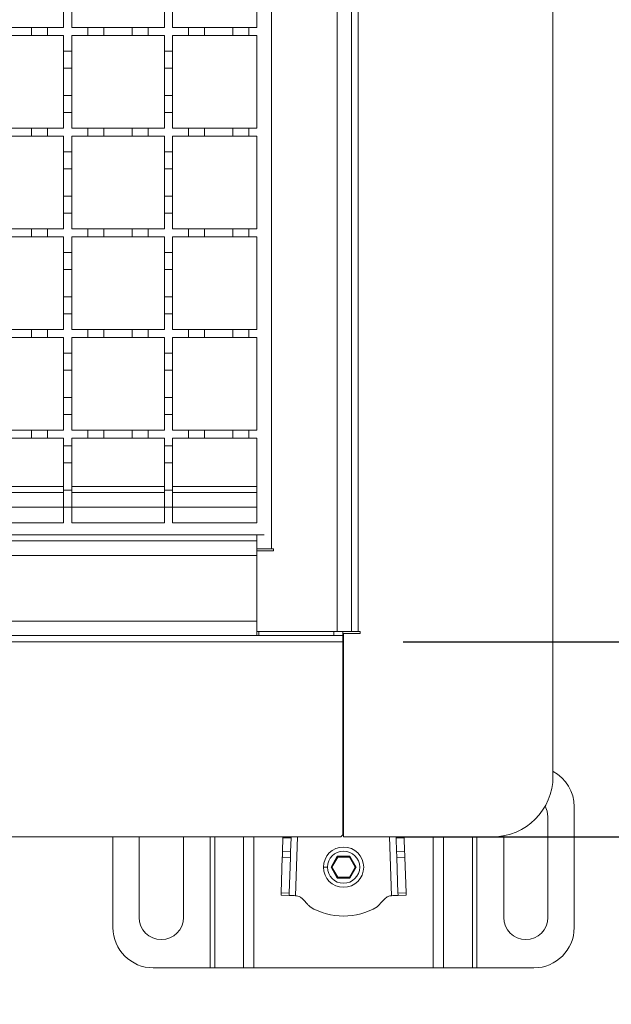
# Model space of a CAD drawing. Units: millimetres. Extents: x 456 to 4261, y 804 to 2765.
# Drawn here: x 3673 to 3819, y 2007 to 2251 of the extents above; entities that cross this region are included whole.
import ezdxf

# ---------------------------------------------------------------- set-up
doc = ezdxf.new("R2010")
doc.units = ezdxf.units.MM
doc.header["$LTSCALE"] = 15
doc.layers.add('MAßLINIE_MAßZEICHNUNGEN', color=7, linetype='Continuous')
doc.styles.add('SLDTEXTSTYLE0', font='TXT', dxfattribs={"width": 0.7})
doc.dimstyles.new('SLDDIMSTYLE1', dxfattribs={"dimtxt": 79.375, "dimasz": 52.5, "dimexe": 0, "dimexo": 0.0625, "dimgap": 19.84375, "dimtad": 0, "dimdec": 0, "dimrnd": 1e-09, "dimzin": 12, "dimdsep": 46, "dimtxsty": 'SLDTEXTSTYLE0', "dimsah": 1, "dimcen": 0.09, "dimadec": 0, "dimazin": 3, "dimtfac": 1, "dimtdec": 0, "dimtmove": 0, "dimatfit": 0, "dimfxl": 0, "dimfrac": 2, "dimtolj": 1, "dimtzin": 12, "dimarcsym": 0})

# ---------------------------------------------------------------- blocks, each defined once
blk = doc.blocks.new('_D_2')
at = {"layer": 'MAßLINIE_MAßZEICHNUNGEN', "color": 7}
for p, q in [((3767.74, 2448.44), (4111.64, 2448.44)), ((4096.64, 2448.44), (4096.64, 2369.6)), ((4096.64, 2048.44), (4096.64, 2182.92)), ((3767.24, 2048.44), (4111.64, 2048.44))]:
    blk.add_line(p, q, dxfattribs=at)
for points in [[(4096.64, 2448.44), (4074.14, 2395.94), (4119.14, 2395.94)], [(4096.64, 2048.44), (4119.14, 2100.94), (4074.14, 2100.94)]]:
    blk.add_solid(points, dxfattribs=at)
at = {"layer": 'MAßLINIE_MAßZEICHNUNGEN', "color": 7, "insert": (4054.14, 2182.92), "char_height": 79.375, "attachment_point": 1, "rotation": 90, "style": 'SLDTEXTSTYLE0'}
blk.add_mtext('400', dxfattribs=at)
blk = doc.blocks.new('_D_3')
at = {"layer": 'MAßLINIE_MAßZEICHNUNGEN', "color": 7}
for p, q in [((3960.2, 2400.04), (3960.2, 2490.04)), ((3767.74, 2400.04), (3975.2, 2400.04)), ((3767.74, 2096.84), (3975.2, 2096.84)), ((3960.2, 2096.84), (3960.2, 2006.84))]:
    blk.add_line(p, q, dxfattribs=at)
for points in [[(3960.2, 2400.04), (3982.7, 2452.54), (3937.7, 2452.54)], [(3960.2, 2096.84), (3937.7, 2044.34), (3982.7, 2044.34)]]:
    blk.add_solid(points, dxfattribs=at)
at = {"layer": 'MAßLINIE_MAßZEICHNUNGEN', "color": 7, "insert": (3917.7, 2183.29), "char_height": 79.375, "attachment_point": 1, "rotation": 90, "style": 'SLDTEXTSTYLE0'}
blk.add_mtext('300', dxfattribs=at)

msp = doc.modelspace()

# ---------------------------------------------------------------- linework, layer by layer
at = {"color": 7, "linetype": 'Continuous', "lineweight": 18}
for p, q in [((3804.94, 2063.44), (3804.94, 2433.44)), ((3751.34, 2099.44), (3751.34, 2397.44)), ((3754.94, 2397.44), (3754.94, 2099.44)), ((3756.54, 2397.44), (3756.54, 2099.44)), ((3735.04, 2376.94), (3735.04, 2119.94)), ((3731.44, 2272.44), (3731.44, 2249.44)), ((3683.44, 2253.34), (3683.44, 2249.44)), ((3685.44, 2249.44), (3685.44, 2253.34)), ((3708.44, 2253.34), (3708.44, 2249.44)), ((3710.44, 2249.44), (3710.44, 2253.34)), ((3668.44, 2249.44), (3675.44, 2249.44)), ((3675.44, 2247.44), (3668.44, 2247.44)), ((3675.44, 2249.44), (3679.44, 2249.44)), ((3675.44, 2247.44), (3675.44, 2249.44)), ((3679.44, 2247.44), (3675.44, 2247.44)), ((3679.44, 2249.44), (3679.44, 2247.44)), ((3679.44, 2249.44), (3683.44, 2249.44)), ((3683.44, 2247.44), (3679.44, 2247.44)), ((3683.44, 2247.44), (3683.44, 2243.54)), ((3685.44, 2249.44), (3689.44, 2249.44)), ((3685.44, 2243.54), (3685.44, 2247.44)), ((3689.44, 2247.44), (3685.44, 2247.44)), ((3689.44, 2249.44), (3693.44, 2249.44)), ((3689.44, 2247.44), (3689.44, 2249.44)), ((3693.44, 2247.44), (3689.44, 2247.44)), ((3693.44, 2249.44), (3693.44, 2247.44)), ((3693.44, 2249.44), (3700.44, 2249.44)), ((3700.44, 2247.44), (3693.44, 2247.44)), ((3700.44, 2249.44), (3704.44, 2249.44)), ((3700.44, 2247.44), (3700.44, 2249.44)), ((3704.44, 2247.44), (3700.44, 2247.44)), ((3704.44, 2249.44), (3704.44, 2247.44)), ((3704.44, 2249.44), (3708.44, 2249.44)), ((3708.44, 2247.44), (3704.44, 2247.44)), ((3708.44, 2247.44), (3708.44, 2243.54)), ((3710.44, 2249.44), (3714.44, 2249.44)), ((3714.44, 2247.44), (3710.44, 2247.44)), ((3710.44, 2243.54), (3710.44, 2247.44)), ((3714.44, 2249.44), (3718.44, 2249.44)), ((3714.44, 2247.44), (3714.44, 2249.44)), ((3718.44, 2247.44), (3714.44, 2247.44)), ((3718.44, 2249.44), (3718.44, 2247.44)), ((3718.44, 2249.44), (3725.44, 2249.44)), ((3725.44, 2247.44), (3718.44, 2247.44)), ((3725.44, 2249.44), (3729.44, 2249.44)), ((3725.44, 2247.44), (3725.44, 2249.44)), ((3729.44, 2247.44), (3725.44, 2247.44)), ((3729.44, 2249.44), (3729.44, 2247.44)), ((3729.44, 2249.44), (3731.44, 2249.44)), ((3731.44, 2247.44), (3729.44, 2247.44)), ((3731.44, 2247.44), (3731.44, 2224.44)), ((3683.44, 2243.54), (3685.44, 2243.54)), ((3683.44, 2239.34), (3683.44, 2243.54)), ((3685.44, 2243.54), (3685.44, 2239.34)), ((3708.44, 2243.54), (3710.44, 2243.54)), ((3708.44, 2239.34), (3708.44, 2243.54)), ((3710.44, 2243.54), (3710.44, 2239.34)), ((3685.44, 2239.34), (3683.44, 2239.34)), ((3683.44, 2239.34), (3683.44, 2232.54)), ((3685.44, 2232.54), (3685.44, 2239.34)), ((3710.44, 2239.34), (3708.44, 2239.34)), ((3708.44, 2239.34), (3708.44, 2232.54)), ((3710.44, 2232.54), (3710.44, 2239.34)), ((3683.44, 2228.34), (3683.44, 2232.54)), ((3683.44, 2232.54), (3685.44, 2232.54)), ((3685.44, 2232.54), (3685.44, 2228.34)), ((3708.44, 2228.34), (3708.44, 2232.54)), ((3708.44, 2232.54), (3710.44, 2232.54)), ((3710.44, 2232.54), (3710.44, 2228.34)), ((3683.44, 2228.34), (3683.44, 2224.44)), ((3685.44, 2228.34), (3683.44, 2228.34)), ((3685.44, 2224.44), (3685.44, 2228.34)), ((3708.44, 2228.34), (3708.44, 2224.44)), ((3710.44, 2228.34), (3708.44, 2228.34)), ((3710.44, 2224.44), (3710.44, 2228.34)), ((3668.44, 2224.44), (3675.44, 2224.44)), ((3675.44, 2224.44), (3679.44, 2224.44)), ((3675.44, 2222.44), (3675.44, 2224.44)), ((3679.44, 2224.44), (3679.44, 2222.44)), ((3679.44, 2224.44), (3683.44, 2224.44)), ((3685.44, 2224.44), (3689.44, 2224.44)), ((3689.44, 2224.44), (3693.44, 2224.44)), ((3689.44, 2222.44), (3689.44, 2224.44)), ((3693.44, 2224.44), (3693.44, 2222.44)), ((3693.44, 2224.44), (3700.44, 2224.44)), ((3700.44, 2224.44), (3704.44, 2224.44)), ((3700.44, 2222.44), (3700.44, 2224.44)), ((3704.44, 2224.44), (3704.44, 2222.44)), ((3704.44, 2224.44), (3708.44, 2224.44)), ((3710.44, 2224.44), (3714.44, 2224.44)), ((3714.44, 2224.44), (3718.44, 2224.44)), ((3714.44, 2222.44), (3714.44, 2224.44)), ((3718.44, 2224.44), (3718.44, 2222.44)), ((3718.44, 2224.44), (3725.44, 2224.44)), ((3725.44, 2224.44), (3729.44, 2224.44)), ((3725.44, 2222.44), (3725.44, 2224.44)), ((3729.44, 2224.44), (3729.44, 2222.44)), ((3729.44, 2224.44), (3731.44, 2224.44)), ((3675.44, 2222.44), (3668.44, 2222.44)), ((3679.44, 2222.44), (3675.44, 2222.44)), ((3683.44, 2222.44), (3679.44, 2222.44)), ((3683.44, 2222.44), (3683.44, 2218.54)), ((3689.44, 2222.44), (3685.44, 2222.44)), ((3685.44, 2218.54), (3685.44, 2222.44)), ((3693.44, 2222.44), (3689.44, 2222.44)), ((3700.44, 2222.44), (3693.44, 2222.44)), ((3704.44, 2222.44), (3700.44, 2222.44)), ((3708.44, 2222.44), (3704.44, 2222.44)), ((3708.44, 2222.44), (3708.44, 2218.54)), ((3714.44, 2222.44), (3710.44, 2222.44)), ((3710.44, 2218.54), (3710.44, 2222.44)), ((3718.44, 2222.44), (3714.44, 2222.44)), ((3725.44, 2222.44), (3718.44, 2222.44)), ((3729.44, 2222.44), (3725.44, 2222.44)), ((3731.44, 2222.44), (3729.44, 2222.44)), ((3731.44, 2222.44), (3731.44, 2199.44)), ((3683.44, 2218.54), (3685.44, 2218.54)), ((3683.44, 2214.34), (3683.44, 2218.54)), ((3685.44, 2218.54), (3685.44, 2214.34)), ((3708.44, 2218.54), (3710.44, 2218.54)), ((3708.44, 2214.34), (3708.44, 2218.54)), ((3710.44, 2218.54), (3710.44, 2214.34)), ((3685.44, 2214.34), (3683.44, 2214.34)), ((3683.44, 2214.34), (3683.44, 2207.54)), ((3685.44, 2207.54), (3685.44, 2214.34)), ((3710.44, 2214.34), (3708.44, 2214.34)), ((3708.44, 2214.34), (3708.44, 2207.54)), ((3710.44, 2207.54), (3710.44, 2214.34)), ((3683.44, 2203.34), (3683.44, 2207.54)), ((3683.44, 2207.54), (3685.44, 2207.54)), ((3685.44, 2207.54), (3685.44, 2203.34)), ((3708.44, 2203.34), (3708.44, 2207.54)), ((3708.44, 2207.54), (3710.44, 2207.54)), ((3710.44, 2207.54), (3710.44, 2203.34)), ((3683.44, 2203.34), (3683.44, 2199.44)), ((3685.44, 2203.34), (3683.44, 2203.34)), ((3685.44, 2199.44), (3685.44, 2203.34)), ((3708.44, 2203.34), (3708.44, 2199.44)), ((3710.44, 2203.34), (3708.44, 2203.34)), ((3710.44, 2199.44), (3710.44, 2203.34)), ((3668.44, 2199.44), (3675.44, 2199.44)), ((3675.44, 2199.44), (3679.44, 2199.44)), ((3675.44, 2197.44), (3675.44, 2199.44)), ((3679.44, 2199.44), (3679.44, 2197.44)), ((3679.44, 2199.44), (3683.44, 2199.44)), ((3685.44, 2199.44), (3689.44, 2199.44)), ((3689.44, 2199.44), (3693.44, 2199.44)), ((3689.44, 2197.44), (3689.44, 2199.44)), ((3693.44, 2199.44), (3693.44, 2197.44)), ((3693.44, 2199.44), (3700.44, 2199.44)), ((3700.44, 2199.44), (3704.44, 2199.44)), ((3700.44, 2197.44), (3700.44, 2199.44)), ((3704.44, 2199.44), (3704.44, 2197.44)), ((3704.44, 2199.44), (3708.44, 2199.44)), ((3710.44, 2199.44), (3714.44, 2199.44)), ((3714.44, 2199.44), (3718.44, 2199.44)), ((3714.44, 2197.44), (3714.44, 2199.44)), ((3718.44, 2199.44), (3718.44, 2197.44)), ((3718.44, 2199.44), (3725.44, 2199.44)), ((3725.44, 2199.44), (3729.44, 2199.44)), ((3725.44, 2197.44), (3725.44, 2199.44)), ((3729.44, 2199.44), (3729.44, 2197.44)), ((3729.44, 2199.44), (3731.44, 2199.44)), ((3675.44, 2197.44), (3668.44, 2197.44)), ((3679.44, 2197.44), (3675.44, 2197.44)), ((3683.44, 2197.44), (3679.44, 2197.44)), ((3683.44, 2197.44), (3683.44, 2193.54)), ((3689.44, 2197.44), (3685.44, 2197.44)), ((3685.44, 2193.54), (3685.44, 2197.44)), ((3693.44, 2197.44), (3689.44, 2197.44)), ((3700.44, 2197.44), (3693.44, 2197.44)), ((3704.44, 2197.44), (3700.44, 2197.44)), ((3708.44, 2197.44), (3704.44, 2197.44)), ((3708.44, 2197.44), (3708.44, 2193.54)), ((3710.44, 2193.54), (3710.44, 2197.44)), ((3714.44, 2197.44), (3710.44, 2197.44)), ((3718.44, 2197.44), (3714.44, 2197.44)), ((3725.44, 2197.44), (3718.44, 2197.44)), ((3729.44, 2197.44), (3725.44, 2197.44)), ((3731.44, 2197.44), (3729.44, 2197.44)), ((3731.44, 2197.44), (3731.44, 2174.44)), ((3683.44, 2193.54), (3685.44, 2193.54)), ((3683.44, 2189.34), (3683.44, 2193.54)), ((3685.44, 2193.54), (3685.44, 2189.34)), ((3708.44, 2193.54), (3710.44, 2193.54)), ((3708.44, 2189.34), (3708.44, 2193.54)), ((3710.44, 2193.54), (3710.44, 2189.34)), ((3685.44, 2189.34), (3683.44, 2189.34)), ((3683.44, 2189.34), (3683.44, 2182.54)), ((3685.44, 2182.54), (3685.44, 2189.34)), ((3710.44, 2189.34), (3708.44, 2189.34)), ((3708.44, 2189.34), (3708.44, 2182.54)), ((3710.44, 2182.54), (3710.44, 2189.34)), ((3683.44, 2178.34), (3683.44, 2182.54)), ((3683.44, 2182.54), (3685.44, 2182.54)), ((3685.44, 2182.54), (3685.44, 2178.34)), ((3708.44, 2178.34), (3708.44, 2182.54)), ((3708.44, 2182.54), (3710.44, 2182.54)), ((3710.44, 2182.54), (3710.44, 2178.34)), ((3683.44, 2178.34), (3683.44, 2174.44)), ((3685.44, 2178.34), (3683.44, 2178.34)), ((3685.44, 2174.44), (3685.44, 2178.34)), ((3708.44, 2178.34), (3708.44, 2174.44)), ((3710.44, 2178.34), (3708.44, 2178.34)), ((3710.44, 2174.44), (3710.44, 2178.34)), ((3668.44, 2174.44), (3675.44, 2174.44)), ((3675.44, 2174.44), (3679.44, 2174.44)), ((3675.44, 2172.44), (3675.44, 2174.44)), ((3679.44, 2174.44), (3679.44, 2172.44)), ((3679.44, 2174.44), (3683.44, 2174.44)), ((3685.44, 2174.44), (3689.44, 2174.44)), ((3689.44, 2174.44), (3693.44, 2174.44)), ((3689.44, 2172.44), (3689.44, 2174.44)), ((3693.44, 2174.44), (3693.44, 2172.44)), ((3693.44, 2174.44), (3700.44, 2174.44)), ((3700.44, 2174.44), (3704.44, 2174.44)), ((3700.44, 2172.44), (3700.44, 2174.44)), ((3704.44, 2174.44), (3704.44, 2172.44)), ((3704.44, 2174.44), (3708.44, 2174.44)), ((3710.44, 2174.44), (3714.44, 2174.44)), ((3714.44, 2174.44), (3718.44, 2174.44)), ((3714.44, 2172.44), (3714.44, 2174.44)), ((3718.44, 2174.44), (3718.44, 2172.44)), ((3718.44, 2174.44), (3725.44, 2174.44)), ((3725.44, 2174.44), (3729.44, 2174.44)), ((3725.44, 2172.44), (3725.44, 2174.44)), ((3729.44, 2174.44), (3729.44, 2172.44)), ((3729.44, 2174.44), (3731.44, 2174.44)), ((3675.44, 2172.44), (3668.44, 2172.44)), ((3679.44, 2172.44), (3675.44, 2172.44)), ((3683.44, 2172.44), (3679.44, 2172.44)), ((3683.44, 2172.44), (3683.44, 2168.54)), ((3685.44, 2168.54), (3685.44, 2172.44)), ((3689.44, 2172.44), (3685.44, 2172.44)), ((3693.44, 2172.44), (3689.44, 2172.44)), ((3700.44, 2172.44), (3693.44, 2172.44)), ((3704.44, 2172.44), (3700.44, 2172.44)), ((3708.44, 2172.44), (3704.44, 2172.44)), ((3708.44, 2172.44), (3708.44, 2168.54)), ((3714.44, 2172.44), (3710.44, 2172.44)), ((3710.44, 2168.54), (3710.44, 2172.44)), ((3718.44, 2172.44), (3714.44, 2172.44)), ((3725.44, 2172.44), (3718.44, 2172.44)), ((3729.44, 2172.44), (3725.44, 2172.44)), ((3731.44, 2172.44), (3729.44, 2172.44)), ((3731.44, 2172.44), (3731.44, 2149.44)), ((3683.44, 2168.54), (3685.44, 2168.54)), ((3683.44, 2164.34), (3683.44, 2168.54)), ((3685.44, 2168.54), (3685.44, 2164.34)), ((3708.44, 2168.54), (3710.44, 2168.54)), ((3708.44, 2164.34), (3708.44, 2168.54)), ((3710.44, 2168.54), (3710.44, 2164.34)), ((3685.44, 2164.34), (3683.44, 2164.34)), ((3683.44, 2164.34), (3683.44, 2157.54)), ((3685.44, 2157.54), (3685.44, 2164.34)), ((3710.44, 2164.34), (3708.44, 2164.34)), ((3708.44, 2164.34), (3708.44, 2157.54)), ((3710.44, 2157.54), (3710.44, 2164.34)), ((3683.44, 2153.34), (3683.44, 2157.54)), ((3683.44, 2157.54), (3685.44, 2157.54)), ((3685.44, 2157.54), (3685.44, 2153.34)), ((3708.44, 2153.34), (3708.44, 2157.54)), ((3708.44, 2157.54), (3710.44, 2157.54)), ((3710.44, 2157.54), (3710.44, 2153.34)), ((3683.44, 2153.34), (3683.44, 2149.44)), ((3685.44, 2153.34), (3683.44, 2153.34)), ((3685.44, 2149.44), (3685.44, 2153.34)), ((3708.44, 2153.34), (3708.44, 2149.44)), ((3710.44, 2153.34), (3708.44, 2153.34)), ((3710.44, 2149.44), (3710.44, 2153.34)), ((3668.44, 2149.44), (3675.44, 2149.44)), ((3675.44, 2147.44), (3668.44, 2147.44)), ((3675.44, 2147.44), (3675.44, 2149.44)), ((3675.44, 2149.44), (3679.44, 2149.44)), ((3679.44, 2147.44), (3675.44, 2147.44)), ((3679.44, 2149.44), (3679.44, 2147.44)), ((3679.44, 2149.44), (3683.44, 2149.44)), ((3683.44, 2147.44), (3679.44, 2147.44)), ((3683.44, 2147.44), (3683.44, 2145.54)), ((3685.44, 2149.44), (3689.44, 2149.44)), ((3685.44, 2145.54), (3685.44, 2147.44)), ((3689.44, 2147.44), (3685.44, 2147.44)), ((3689.44, 2147.44), (3689.44, 2149.44)), ((3689.44, 2149.44), (3693.44, 2149.44)), ((3693.44, 2147.44), (3689.44, 2147.44)), ((3693.44, 2149.44), (3693.44, 2147.44)), ((3693.44, 2149.44), (3700.44, 2149.44)), ((3700.44, 2147.44), (3693.44, 2147.44)), ((3700.44, 2147.44), (3700.44, 2149.44)), ((3700.44, 2149.44), (3704.44, 2149.44)), ((3704.44, 2147.44), (3700.44, 2147.44)), ((3704.44, 2149.44), (3704.44, 2147.44)), ((3704.44, 2149.44), (3708.44, 2149.44)), ((3708.44, 2147.44), (3704.44, 2147.44)), ((3708.44, 2147.44), (3708.44, 2145.54)), ((3710.44, 2149.44), (3714.44, 2149.44)), ((3714.44, 2147.44), (3710.44, 2147.44)), ((3710.44, 2145.54), (3710.44, 2147.44)), ((3714.44, 2147.44), (3714.44, 2149.44)), ((3714.44, 2149.44), (3718.44, 2149.44)), ((3718.44, 2147.44), (3714.44, 2147.44)), ((3718.44, 2149.44), (3718.44, 2147.44)), ((3718.44, 2149.44), (3725.44, 2149.44)), ((3725.44, 2147.44), (3718.44, 2147.44)), ((3725.44, 2147.44), (3725.44, 2149.44)), ((3725.44, 2149.44), (3729.44, 2149.44)), ((3729.44, 2147.44), (3725.44, 2147.44)), ((3729.44, 2149.44), (3729.44, 2147.44)), ((3729.44, 2149.44), (3731.44, 2149.44)), ((3731.44, 2147.44), (3729.44, 2147.44)), ((3731.44, 2147.44), (3731.44, 2126.44)), ((3683.44, 2145.54), (3685.44, 2145.54)), ((3683.44, 2141.34), (3683.44, 2145.54)), ((3685.44, 2145.54), (3685.44, 2141.34)), ((3708.44, 2145.54), (3710.44, 2145.54)), ((3708.44, 2141.34), (3708.44, 2145.54)), ((3710.44, 2145.54), (3710.44, 2141.34)), ((3685.44, 2141.34), (3683.44, 2141.34)), ((3683.44, 2141.34), (3683.44, 2134.54)), ((3685.44, 2134.54), (3685.44, 2141.34)), ((3710.44, 2141.34), (3708.44, 2141.34)), ((3708.44, 2141.34), (3708.44, 2134.54)), ((3710.44, 2134.54), (3710.44, 2141.34)), ((3683.44, 2135.47), (3660.44, 2135.47)), ((3708.44, 2135.47), (3685.44, 2135.47)), ((3731.45, 2135.47), (3710.44, 2135.47)), ((3660.44, 2133.94), (3683.44, 2133.94)), ((3683.44, 2130.34), (3683.44, 2134.54)), ((3683.44, 2134.54), (3685.44, 2134.54)), ((3685.44, 2134.54), (3685.44, 2130.34)), ((3685.44, 2133.94), (3708.44, 2133.94)), ((3708.44, 2130.34), (3708.44, 2134.54)), ((3708.44, 2134.54), (3710.44, 2134.54)), ((3710.44, 2134.54), (3710.44, 2130.34)), ((3710.44, 2133.94), (3731.44, 2133.94)), ((3660.44, 2130.34), (3683.44, 2130.34)), ((3683.44, 2130.34), (3683.44, 2126.44)), ((3685.44, 2130.34), (3683.44, 2130.34)), ((3685.44, 2126.44), (3685.44, 2130.34)), ((3685.44, 2130.34), (3708.44, 2130.34)), ((3708.44, 2130.34), (3708.44, 2126.44)), ((3710.44, 2130.34), (3708.44, 2130.34)), ((3710.44, 2126.44), (3710.44, 2130.34)), ((3710.44, 2130.34), (3731.44, 2130.34)), ((3683.44, 2126.44), (3660.44, 2126.44)), ((3708.44, 2126.44), (3685.44, 2126.44)), ((3731.44, 2126.44), (3710.44, 2126.44)), ((3733.21, 2123.44), (3234.44, 2123.44)), ((3731.44, 2121.94), (3731.44, 2123.44)), ((3731.44, 2121.94), (2229.94, 2121.94)), ((3731.44, 2121.66), (3731.44, 2121.94)), ((3731.44, 2119.44), (3731.44, 2121.66)), ((2229.94, 2118.34), (3731.44, 2118.34)), ((3735.04, 2119.94), (3731.44, 2119.94)), ((3731.44, 2099.44), (3731.44, 2119.44)), ((3735.54, 2119.44), (3731.44, 2119.44)), ((3731.44, 2118.34), (3731.44, 2102.04)), ((3735.04, 2119.94), (3735.54, 2119.94)), ((3735.54, 2119.94), (3735.54, 2119.44)), ((3731.44, 2102.04), (2229.94, 2102.04)), ((2229.94, 2098.44), (3731.44, 2098.44)), ((3751.34, 2099.44), (3731.44, 2099.44)), ((3731.44, 2099.44), (3731.44, 2098.73)), ((3731.44, 2098.73), (3731.44, 2098.44)), ((3731.44, 2098.44), (3731.94, 2098.44)), ((3731.94, 2098.44), (3731.94, 2099.44)), ((3750.54, 2098.44), (3731.94, 2098.44)), ((3750.54, 2099.44), (3750.54, 2098.44)), ((3750.54, 2098.44), (3752.74, 2098.44)), ((3754.94, 2099.44), (3751.34, 2099.44)), ((3752.74, 2098.44), (3752.74, 2099.44)), ((3752.74, 2096.84), (3752.74, 2098.44)), ((3757.04, 2098.94), (3752.94, 2098.94)), ((3752.94, 2098.94), (3752.94, 2048.44)), ((3754.94, 2099.44), (3756.54, 2099.44)), ((3756.54, 2099.44), (3757.04, 2099.44)), ((3757.04, 2099.44), (3757.04, 2098.94)), ((3752.74, 2096.84), (2229.94, 2096.84)), ((3752.74, 2048.94), (3752.74, 2096.84)), ((3752.94, 2082.42), (3752.74, 2082.42)), ((3810.2, 2055.9), (3810.2, 2025.9)), ((3803.7, 2053.4), (3803.7, 2028.4)), ((2229.94, 2048.44), (3752.24, 2048.44)), ((3695.69, 2025.9), (3695.69, 2048.44)), ((3702.19, 2028.4), (3702.19, 2048.44)), ((3713.19, 2048.44), (3713.19, 2028.4)), ((3719.83, 2015.9), (3719.83, 2048.44)), ((3720.96, 2048.44), (3720.96, 2015.9)), ((3728.13, 2015.9), (3728.13, 2048.44)), ((3730.67, 2048.44), (3730.67, 2015.9)), ((3737.89, 2048.15), (3737.78, 2044.76)), ((3737.89, 2048.15), (3737.9, 2048.44)), ((3739.9, 2048.15), (3737.89, 2048.15)), ((3739.78, 2044.7), (3739.9, 2048.15)), ((3739.91, 2048.44), (3739.9, 2048.15)), ((3741.51, 2048.44), (3741.02, 2033.82)), ((3752.74, 2048.94), (3752.24, 2048.44)), ((3752.94, 2048.44), (3789.94, 2048.44)), ((3764.87, 2033.82), (3764.38, 2048.44)), ((3765.99, 2048.16), (3765.98, 2048.44)), ((3767.99, 2048.16), (3765.99, 2048.16)), ((3765.99, 2048.16), (3766.11, 2044.7)), ((3767.98, 2048.44), (3767.99, 2048.16)), ((3768.11, 2044.76), (3767.99, 2048.16)), ((3775.22, 2015.9), (3775.22, 2048.44)), ((3777.76, 2048.44), (3777.76, 2015.9)), ((3784.93, 2015.9), (3784.93, 2048.44)), ((3786.06, 2048.44), (3786.06, 2015.9)), ((3792.7, 2028.4), (3792.7, 2048.7)), ((3737.78, 2044.76), (3739.78, 2044.7)), ((3768.11, 2044.76), (3766.11, 2044.7)), ((3737.73, 2043.35), (3737.44, 2034.53)), ((3737.73, 2043.35), (3739.73, 2043.28)), ((3739.44, 2034.46), (3739.73, 2043.28)), ((3751.39, 2043.6), (3749.83, 2040.9)), ((3750.06, 2040.9), (3751.5, 2043.4)), ((3754.5, 2043.6), (3751.39, 2043.6)), ((3751.39, 2043.6), (3751.5, 2043.4)), ((3751.5, 2043.4), (3754.39, 2043.4)), ((3754.5, 2043.6), (3754.39, 2043.4)), ((3754.39, 2043.4), (3755.83, 2040.9)), ((3756.06, 2040.9), (3754.5, 2043.6)), ((3768.15, 2043.35), (3766.16, 2043.28)), ((3766.16, 2043.28), (3766.45, 2034.46)), ((3768.45, 2034.53), (3768.15, 2043.35)), ((3747.94, 2040.9), (3748.94, 2040.9)), ((3749.83, 2040.9), (3751.39, 2038.2)), ((3750.06, 2040.9), (3749.83, 2040.9)), ((3751.5, 2038.4), (3750.06, 2040.9)), ((3755.83, 2040.9), (3754.39, 2038.4)), ((3754.5, 2038.2), (3756.06, 2040.9)), ((3756.06, 2040.9), (3755.83, 2040.9)), ((3751.39, 2038.2), (3751.5, 2038.4)), ((3751.39, 2038.2), (3754.5, 2038.2)), ((3754.39, 2038.4), (3751.5, 2038.4)), ((3754.5, 2038.2), (3754.39, 2038.4)), ((3737.42, 2033.94), (3739.42, 2033.88)), ((3739.44, 2034.46), (3737.44, 2034.53)), ((3741.26, 2033.82), (3741.02, 2033.82)), ((3764.87, 2033.82), (3764.63, 2033.82)), ((3768.45, 2034.53), (3766.45, 2034.46)), ((3766.47, 2033.88), (3768.47, 2033.94)), ((3719.83, 2015.9), (3705.69, 2015.9)), ((3719.83, 2015.9), (3720.96, 2015.9)), ((3728.13, 2015.9), (3720.96, 2015.9)), ((3728.13, 2015.9), (3730.67, 2015.9)), ((3775.22, 2015.9), (3730.67, 2015.9)), ((3775.22, 2015.9), (3777.76, 2015.9)), ((3784.93, 2015.9), (3777.76, 2015.9)), ((3784.93, 2015.9), (3786.06, 2015.9)), ((3800.2, 2015.9), (3786.06, 2015.9))]:
    msp.add_line(p, q, dxfattribs=at)
at = {"color": 7, "linetype": 'Continuous', "lineweight": 18, "flags": 128}
for points in [[(3803.01, 2056.07), (3803.51, 2054.83), (3803.7, 2053.4)], [(3737.78, 2044.76), (3737.78, 2044.57), (3737.77, 2044.37), (3737.76, 2044.18), (3737.76, 2044), (3737.75, 2043.82), (3737.74, 2043.65), (3737.74, 2043.49), (3737.73, 2043.35)], [(3739.73, 2043.28), (3739.74, 2043.43), (3739.74, 2043.59), (3739.75, 2043.75), (3739.76, 2043.93), (3739.76, 2044.12), (3739.77, 2044.31), (3739.77, 2044.5), (3739.78, 2044.7)], [(3766.11, 2044.7), (3766.12, 2044.5), (3766.12, 2044.31), (3766.13, 2044.12), (3766.13, 2043.93), (3766.14, 2043.75), (3766.15, 2043.59), (3766.15, 2043.43), (3766.16, 2043.28)], [(3768.15, 2043.35), (3768.15, 2043.49), (3768.14, 2043.65), (3768.14, 2043.82), (3768.13, 2044), (3768.13, 2044.18), (3768.12, 2044.37), (3768.11, 2044.57), (3768.11, 2044.76)], [(3737.44, 2034.53), (3737.44, 2034.4), (3737.43, 2034.28), (3737.43, 2034.18), (3737.43, 2034.1), (3737.42, 2034.03), (3737.42, 2033.98), (3737.42, 2033.95), (3737.42, 2033.94)], [(3739.42, 2033.88), (3739.45, 2033.88), (3739.54, 2033.87), (3739.69, 2033.87), (3739.89, 2033.86), (3740.13, 2033.85), (3740.41, 2033.84), (3740.71, 2033.83), (3741.02, 2033.82)], [(3764.87, 2033.82), (3765.18, 2033.83), (3765.48, 2033.84), (3765.76, 2033.85), (3766, 2033.86), (3766.2, 2033.87), (3766.35, 2033.87), (3766.44, 2033.88), (3766.47, 2033.88)], [(3766.45, 2034.46), (3766.45, 2034.33), (3766.46, 2034.21), (3766.46, 2034.11), (3766.46, 2034.03), (3766.47, 2033.96), (3766.47, 2033.92), (3766.47, 2033.89), (3766.47, 2033.88)], [(3768.47, 2033.94), (3768.47, 2033.95), (3768.47, 2033.98), (3768.47, 2034.03), (3768.46, 2034.1), (3768.46, 2034.18), (3768.46, 2034.28), (3768.45, 2034.4), (3768.45, 2034.53)]]:
    msp.add_lwpolyline(points, dxfattribs=at)
at = {"color": 7, "linetype": 'Continuous', "lineweight": 18}
for radius in [5, 4]:
    msp.add_circle((3752.94, 2040.9), radius, dxfattribs=at)
for centre, radius, start, end in [((3800.2, 2055.9), 10, 0, 61.6561), ((3789.94, 2063.44), 15, 270, 0), ((3476.42, 2042.9), 263.16, 358.0353, 358.1628), ((3752.94, 2045.1), 16.34, 239.3908, 300.6092), ((3707.69, 2028.4), 5.5, 180, 0), ((3798.2, 2028.4), 5.5, 180, 0), ((3705.69, 2025.9), 10, 180, 270), ((3800.2, 2025.9), 10, 270, 0)]:
    msp.add_arc(centre, radius, start, end, dxfattribs=at)
for points, knots in [([(3744.04, 2031.63), (3743.57, 2032.17), (3742.94, 2032.9), (3741.97, 2033.66), (3741.49, 2033.77), (3741.26, 2033.82)], [0, 0, 0, 0, 0.593402, 0.808101, 1, 1, 1, 1]), ([(3764.63, 2033.82), (3764.34, 2033.74), (3763.71, 2033.58), (3762.82, 2032.73), (3762.22, 2032.05), (3761.85, 2031.63)], [0, 0, 0, 0, 0.2478079, 0.527854, 1, 1, 1, 1]), ([(3744.62, 2031.03), (3744.51, 2031.14), (3744.32, 2031.33), (3744.13, 2031.54), (3744.04, 2031.63)], [0, 0, 0, 0, 0.549264, 1, 1, 1, 1]), ([(3761.85, 2031.63), (3761.74, 2031.51), (3761.55, 2031.31), (3761.35, 2031.11), (3761.27, 2031.03)], [0, 0, 0, 0, 0.5706139, 1, 1, 1, 1])]:
    msp.add_open_spline(points, degree=3, knots=knots, dxfattribs=at)

# ---------------------------------------------------------------- dimensions: what is measured, and where the dimension line sits
at = {"layer": 'MAßLINIE_MAßZEICHNUNGEN', "color": 7}
for base, p1, p2, picture, middle in [((3960.2, 2400.04), (3752.74, 2096.84), (3752.74, 2400.04), '_D_3', (3960.2, 2276.26)), ((4096.64, 2448.44), (3752.24, 2048.44), (3752.74, 2448.44), '_D_2', (4096.64, 2276.26))]:
    dim = msp.add_linear_dim(base=base, p1=p1, p2=p2, angle=90, dimstyle='SLDDIMSTYLE1', dxfattribs=at)
    dim.commit()
    dim.dimension.update_dxf_attribs({"geometry": picture, "text_midpoint": middle, "dimtype": 160})

doc.saveas('drawing.dxf')
